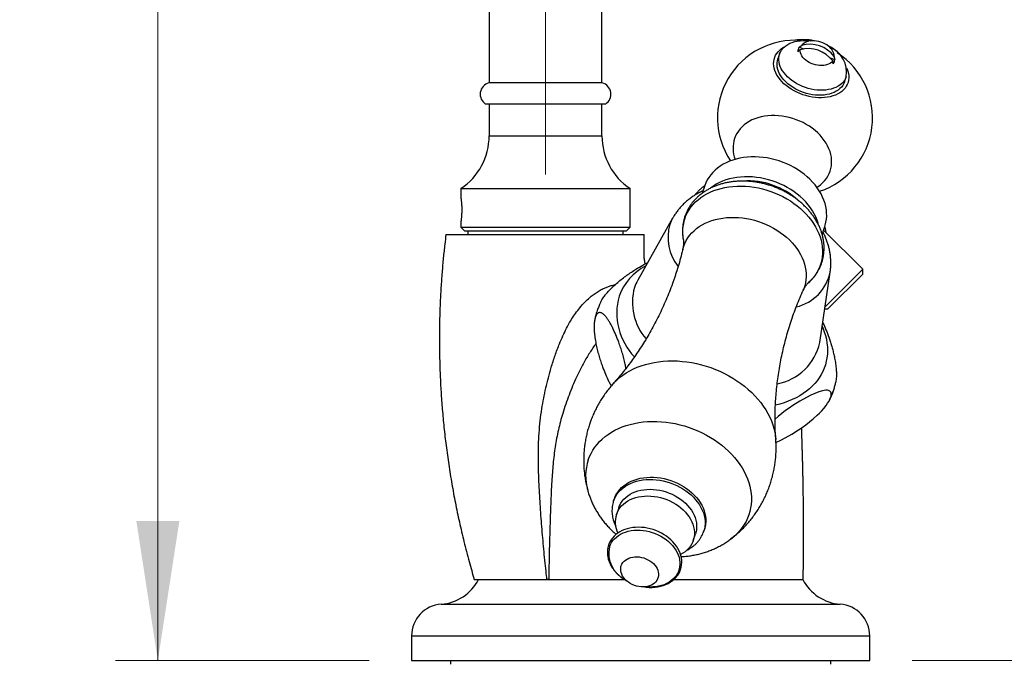
# Model space of a CAD drawing. Units: millimetres. Extents: x 60 to 1240, y 76 to 1722.
# Drawn here: x 688 to 827, y 1140 to 1231 of the extents above; entities that cross this region are included whole.
import ezdxf

# ---------------------------------------------------------------- set-up
doc = ezdxf.new("R2010")
doc.units = ezdxf.units.MM
doc.header["$LTSCALE"] = 6
doc.linetypes.add('CENTERX2', pattern=[20.32, 12.7, -2.54, 2.54, -2.54])
doc.styles.add('SLDTEXTSTYLE2', font='TXT', dxfattribs={"width": 0.605})
doc.dimstyles.new('SLDDIMSTYLE0', dxfattribs={"dimtxt": 15, "dimasz": 19.812, "dimexe": 0, "dimexo": 0.0625, "dimgap": 3.75, "dimtad": 1, "dimrnd": 1e-09, "dimzin": 12, "dimdsep": 46, "dimtxsty": 'SLDTEXTSTYLE2', "dimsah": 1, "dimcen": 0.09, "dimadec": 0, "dimazin": 3, "dimtfac": 1, "dimtofl": 0, "dimtmove": 0, "dimatfit": 3, "dimfxl": 0, "dimfrac": 2, "dimtolj": 1, "dimtzin": 12, "dimarcsym": 0})

# ---------------------------------------------------------------- blocks, each defined once
blk = doc.blocks.new('_D')
at = {"color": 7, "linetype": 'Continuous', "lineweight": 0}
for p, q in [((888.37, 1271.88), (888.37, 1063.81)), ((775.76, 1133.56), (775.76, 1063.81)), ((888.37, 1069.81), (775.76, 1069.81))]:
    blk.add_line(p, q, dxfattribs=at)
at = {"color": 7, "linetype": 'Continuous', "lineweight": 18}
for points in [[(775.76, 1069.81), (795.57, 1066.77), (795.57, 1072.86)], [(888.37, 1069.81), (868.56, 1072.86), (868.56, 1066.77)]]:
    blk.add_solid(points, dxfattribs=at)
at = {"color": 7, "linetype": 'Continuous', "lineweight": 18, "insert": (800.56, 1089.15), "char_height": 15, "attachment_point": 1, "style": 'SLDTEXTSTYLE2'}
blk.add_mtext('112,61', dxfattribs=at)
blk = doc.blocks.new('_D_1')
at = {"color": 7, "linetype": 'Continuous', "lineweight": 0}
for p, q in [((894.37, 1277.88), (946.52, 1277.88)), ((940.52, 1277.88), (940.52, 1140.06)), ((814.26, 1140.06), (946.52, 1140.06))]:
    blk.add_line(p, q, dxfattribs=at)
at = {"color": 7, "linetype": 'Continuous', "lineweight": 18}
for points in [[(940.52, 1277.88), (937.47, 1258.07), (943.57, 1258.07)], [(940.52, 1140.06), (943.57, 1159.87), (937.47, 1159.87)]]:
    blk.add_solid(points, dxfattribs=at)
at = {"color": 7, "linetype": 'Continuous', "lineweight": 18, "insert": (921.18, 1177.46), "char_height": 15, "attachment_point": 1, "rotation": 90, "style": 'SLDTEXTSTYLE2'}
blk.add_mtext('137,82', dxfattribs=at)
blk = doc.blocks.new('_D_3')
at = {"color": 7, "linetype": 'Continuous', "lineweight": 0}
for p, q in [((818.76, 1359.06), (701.26, 1359.06)), ((707.26, 1140.06), (707.26, 1359.06)), ((737.26, 1140.06), (701.26, 1140.06))]:
    blk.add_line(p, q, dxfattribs=at)
at = {"color": 7, "linetype": 'Continuous', "lineweight": 18}
for points in [[(707.26, 1359.06), (704.21, 1339.25), (710.31, 1339.25)], [(707.26, 1140.06), (710.31, 1159.87), (704.21, 1159.87)]]:
    blk.add_solid(points, dxfattribs=at)
at = {"color": 7, "linetype": 'Continuous', "lineweight": 18, "insert": (687.92, 1232.37), "char_height": 15, "attachment_point": 1, "rotation": 90, "style": 'SLDTEXTSTYLE2'}
blk.add_mtext('219', dxfattribs=at)

msp = doc.modelspace()

# ---------------------------------------------------------------- linework, layer by layer
at = {"color": 7, "linetype": 'Continuous', "lineweight": 25}
for p, q in [((754.261, 1288.561), (754.261, 1222.061)), ((770.261, 1222.061), (770.261, 1288.561)), ((798.26, 1227.112), (798.581, 1227.386)), ((798.26, 1227.112), (798.922, 1226.885)), ((795.468, 1226.167), (795.227, 1225.46)), ((802.64, 1225.614), (803.302, 1225.387)), ((804.688, 1222.224), (804.93, 1222.931)), ((770.311, 1222.061), (754.211, 1222.061)), ((770.761, 1219.061), (753.761, 1219.061)), ((754.261, 1219.061), (754.261, 1214.544)), ((770.261, 1214.544), (770.261, 1219.061)), ((750.261, 1207.061), (750.261, 1205.711)), ((750.261, 1207.061), (774.261, 1207.061)), ((774.261, 1201.561), (774.261, 1207.061)), ((784.849, 1207.479), (784.475, 1206.384)), ((780.295, 1202.852), (775.341, 1194.042)), ((750.261, 1202.416), (750.261, 1201.561)), ((750.261, 1201.561), (750.761, 1201.061)), ((750.261, 1201.561), (774.261, 1201.561)), ((773.761, 1201.061), (774.261, 1201.561)), ((801.505, 1200.557), (801.881, 1201.654)), ((750.761, 1201.061), (773.761, 1201.061)), ((751.261, 1201.061), (751.261, 1200.561)), ((773.261, 1200.561), (773.261, 1201.061)), ((807.257, 1195.622), (801.713, 1201.165)), ((801.168, 1185.209), (802.647, 1195.207)), ((801.918, 1190.283), (807.257, 1195.622)), ((807.257, 1194.915), (802.307, 1189.965)), ((807.257, 1194.915), (807.257, 1195.622)), ((801.871, 1189.965), (802.307, 1189.965)), ((803.391, 1179.383), (803.403, 1179.44)), ((802.583, 1177.093), (802.642, 1177.217)), ((795.269, 1174.698), (794.828, 1174.303)), ((772.023, 1163.026), (771.916, 1162.711)), ((772.647, 1161.759), (772.324, 1160.816)), ((783.205, 1157.094), (783.528, 1158.038)), ((784.689, 1158.343), (784.797, 1158.657)), ((753.388, 1151.561), (773.464, 1151.561)), ((762.719, 1151.561), (762.467, 1151.561)), ((780.471, 1151.561), (798.761, 1151.561)), ((743.261, 1143.571), (743.261, 1140.061)), ((808.261, 1140.061), (808.261, 1143.571)), ((743.261, 1140.061), (808.261, 1140.061)), ((748.761, 1140.061), (748.761, 1139.561)), ((802.761, 1139.561), (802.761, 1140.061))]:
    msp.add_line(p, q, dxfattribs=at)
at = {"color": 7, "linetype": 'CENTERX2', "lineweight": 18}
msp.add_line((762.261, 1209.061), (762.261, 1288.561), dxfattribs=at)
at = {"color": 8, "linetype": 'Continuous', "lineweight": 25}
for p, q in [((754.261, 1214.544), (770.261, 1214.544)), ((747.446, 1148.061), (804.076, 1148.061)), ((743.261, 1143.571), (808.261, 1143.571))]:
    msp.add_line(p, q, dxfattribs=at)
at = {"color": 7, "linetype": 'Continuous', "lineweight": 25, "flags": 128}
for points in [[(804.93, 1222.931), (804.819, 1222.663), (804.672, 1222.41), (804.491, 1222.173), (804.277, 1221.954), (804.033, 1221.754), (803.759, 1221.576), (803.458, 1221.421), (803.132, 1221.289), (802.784, 1221.182), (802.417, 1221.101), (802.032, 1221.046), (801.634, 1221.018), (801.224, 1221.017), (800.807, 1221.042), (800.385, 1221.094), (799.962, 1221.173), (799.541, 1221.277), (799.124, 1221.406), (798.716, 1221.559), (798.319, 1221.735), (797.936, 1221.932), (797.571, 1222.149), (797.226, 1222.384), (796.903, 1222.636), (796.605, 1222.902), (796.335, 1223.181), (796.094, 1223.471), (795.884, 1223.768), (795.707, 1224.072), (795.565, 1224.379), (795.457, 1224.687), (795.386, 1224.995), (795.351, 1225.299), (795.354, 1225.597), (795.393, 1225.887), (795.468, 1226.167), (795.58, 1226.435), (795.727, 1226.689), (795.908, 1226.926), (796.121, 1227.145), (796.366, 1227.344), (796.64, 1227.522), (796.941, 1227.678), (797.266, 1227.81), (797.614, 1227.916), (797.982, 1227.998), (798.366, 1228.053), (798.765, 1228.081), (799.174, 1228.082), (799.592, 1228.057), (799.852, 1228.028)], [(798.775, 1220.384), (798.343, 1220.545), (797.923, 1220.73), (797.518, 1220.936), (797.129, 1221.162), (796.76, 1221.407), (796.414, 1221.67), (796.093, 1221.947), (795.798, 1222.238), (795.533, 1222.54), (795.299, 1222.851), (795.097, 1223.169), (794.93, 1223.492), (794.798, 1223.818), (794.702, 1224.143), (794.643, 1224.467), (794.621, 1224.786), (794.636, 1225.098), (794.689, 1225.402), (794.779, 1225.694), (794.906, 1225.974), (795.067, 1226.239), (795.263, 1226.487), (795.492, 1226.716), (795.752, 1226.925), (796.042, 1227.113), (796.156, 1227.176)], [(803.001, 1225.171), (802.86, 1225.009), (802.686, 1224.866), (802.484, 1224.745), (802.255, 1224.648), (802.003, 1224.576), (801.733, 1224.53), (801.448, 1224.511), (801.153, 1224.52), (800.853, 1224.556), (800.551, 1224.618), (800.253, 1224.707), (799.964, 1224.819), (799.687, 1224.955), (799.427, 1225.11), (799.189, 1225.284), (798.975, 1225.473), (798.789, 1225.675), (798.634, 1225.886), (798.513, 1226.103), (798.427, 1226.323), (798.378, 1226.542), (798.366, 1226.757)], [(804.688, 1222.224), (804.577, 1221.956), (804.43, 1221.703), (804.249, 1221.466), (804.035, 1221.247), (803.791, 1221.047), (803.517, 1220.869), (803.216, 1220.714), (802.89, 1220.582), (802.543, 1220.475), (802.175, 1220.394), (801.79, 1220.339), (801.392, 1220.311), (800.982, 1220.309), (800.565, 1220.335), (800.143, 1220.387), (799.72, 1220.466), (799.299, 1220.57), (798.882, 1220.699), (798.474, 1220.852), (798.077, 1221.027), (797.694, 1221.225), (797.329, 1221.442), (796.984, 1221.677), (796.661, 1221.929), (796.363, 1222.195), (796.093, 1222.474), (795.852, 1222.764), (795.642, 1223.061), (795.465, 1223.365), (795.323, 1223.672), (795.215, 1223.98), (795.144, 1224.288), (795.109, 1224.592), (795.112, 1224.89), (795.151, 1225.18), (795.227, 1225.46)], [(805.004, 1224.15), (805.056, 1224.03), (805.17, 1223.704), (805.247, 1223.379), (805.288, 1223.058), (805.291, 1222.742), (805.257, 1222.434), (805.185, 1222.135), (805.077, 1221.849), (804.933, 1221.576), (804.754, 1221.32), (804.541, 1221.081), (804.297, 1220.861), (804.021, 1220.663), (803.718, 1220.487), (803.388, 1220.334), (803.033, 1220.206), (802.658, 1220.103), (802.263, 1220.027), (801.852, 1219.977), (801.428, 1219.955), (800.994, 1219.959), (800.552, 1219.991), (800.106, 1220.05), (799.659, 1220.136), (799.214, 1220.248), (798.775, 1220.384)], [(801.881, 1201.654), (801.947, 1201.862), (802.052, 1202.285), (802.12, 1202.718), (802.152, 1203.159), (802.147, 1203.606), (802.105, 1204.057), (802.026, 1204.51), (801.912, 1204.963), (801.761, 1205.414), (801.575, 1205.862), (801.355, 1206.305), (801.101, 1206.74), (800.814, 1207.166), (800.497, 1207.581), (800.149, 1207.984), (799.773, 1208.372), (799.371, 1208.744), (798.943, 1209.099), (798.491, 1209.435), (798.018, 1209.75), (797.526, 1210.043), (797.016, 1210.314), (796.491, 1210.56), (795.952, 1210.782), (795.403, 1210.977), (794.846, 1211.145), (794.282, 1211.286), (793.714, 1211.399), (793.145, 1211.483), (792.576, 1211.538), (792.011, 1211.563), (791.452, 1211.56), (790.901, 1211.527), (790.36, 1211.465), (789.831, 1211.374), (789.318, 1211.254), (788.821, 1211.106), (788.344, 1210.931), (787.887, 1210.729), (787.454, 1210.502), (787.045, 1210.249), (786.663, 1209.973), (786.309, 1209.674), (785.985, 1209.353), (785.691, 1209.013), (785.43, 1208.653), (785.202, 1208.277), (785.008, 1207.885), (784.849, 1207.479)], [(801.012, 1201.883), (800.944, 1202.134), (800.793, 1202.585), (800.607, 1203.033), (800.387, 1203.475), (800.133, 1203.911), (799.847, 1204.337), (799.529, 1204.752), (799.182, 1205.154), (798.806, 1205.543), (798.403, 1205.915), (797.975, 1206.27), (797.523, 1206.605), (797.051, 1206.921), (796.558, 1207.214), (796.048, 1207.485), (795.523, 1207.731), (794.985, 1207.953), (794.436, 1208.148), (793.878, 1208.316), (793.314, 1208.457), (792.746, 1208.57), (792.177, 1208.654), (791.609, 1208.709), (791.044, 1208.734), (790.484, 1208.731), (789.933, 1208.698), (789.392, 1208.636), (788.864, 1208.544), (788.35, 1208.425), (787.854, 1208.277), (787.376, 1208.102), (786.92, 1207.9), (786.486, 1207.673), (786.078, 1207.42), (785.695, 1207.144), (785.652, 1207.11)], [(794.953, 1171.044), (795.048, 1171.081), (795.65, 1171.36), (796.271, 1171.68), (797.207, 1172.215), (798.171, 1172.825), (798.672, 1173.167), (799.179, 1173.533), (799.696, 1173.93), (800.217, 1174.358), (800.811, 1174.889), (801.11, 1175.179), (801.405, 1175.485), (801.741, 1175.861), (802.063, 1176.263), (802.286, 1176.577), (802.485, 1176.9), (802.619, 1177.159), (802.721, 1177.411), (802.783, 1177.634), (802.807, 1177.835), (802.794, 1178), (802.747, 1178.137), (802.617, 1178.293), (802.427, 1178.386), (802.242, 1178.42), (802.033, 1178.424), (801.559, 1178.352), (801.039, 1178.199), (800.484, 1177.985), (799.898, 1177.718), (799.293, 1177.41), (798.34, 1176.872), (797.358, 1176.255), (796.846, 1175.908), (796.33, 1175.537), (795.801, 1175.133), (795.269, 1174.698), (795.269, 1174.698)], [(772.023, 1163.026), (772.163, 1163.376), (772.338, 1163.713), (772.546, 1164.033), (772.788, 1164.336), (773.061, 1164.619), (773.364, 1164.88), (773.695, 1165.12), (774.052, 1165.335), (774.434, 1165.525), (774.838, 1165.689), (775.262, 1165.826), (775.704, 1165.935), (776.161, 1166.015), (776.63, 1166.067), (777.11, 1166.089), (777.596, 1166.082), (778.087, 1166.046), (778.58, 1165.981), (779.072, 1165.887), (779.56, 1165.764), (780.042, 1165.614), (780.515, 1165.438), (780.976, 1165.235), (781.423, 1165.009), (781.852, 1164.758), (782.263, 1164.486), (782.652, 1164.194), (783.017, 1163.883), (783.356, 1163.554), (783.668, 1163.211), (783.951, 1162.854), (784.202, 1162.487), (784.421, 1162.109), (784.606, 1161.725), (784.757, 1161.336), (784.872, 1160.944), (784.952, 1160.552), (784.994, 1160.161), (785, 1159.774), (784.969, 1159.393), (784.901, 1159.02), (784.797, 1158.657)], [(772.647, 1161.759), (772.778, 1162.084), (772.945, 1162.395), (773.146, 1162.689), (773.38, 1162.965), (773.645, 1163.22), (773.94, 1163.453), (774.262, 1163.662), (774.61, 1163.846), (774.981, 1164.004), (775.373, 1164.135), (775.782, 1164.237), (776.207, 1164.311), (776.645, 1164.355), (777.092, 1164.37), (777.546, 1164.355), (778.003, 1164.31), (778.461, 1164.236), (778.917, 1164.133), (779.367, 1164.001), (779.808, 1163.843), (780.238, 1163.658), (780.654, 1163.448), (781.052, 1163.215), (781.431, 1162.959), (781.788, 1162.683), (782.12, 1162.389), (782.425, 1162.078), (782.701, 1161.753), (782.947, 1161.415), (783.16, 1161.067), (783.339, 1160.711), (783.484, 1160.35), (783.592, 1159.986), (783.664, 1159.621), (783.699, 1159.258), (783.697, 1158.9), (783.657, 1158.548), (783.58, 1158.205), (783.528, 1158.038)], [(772.324, 1160.816), (772.456, 1161.141), (772.622, 1161.452), (772.823, 1161.746), (773.057, 1162.021), (773.323, 1162.277), (773.617, 1162.509), (773.94, 1162.719), (774.288, 1162.903), (774.659, 1163.061), (775.05, 1163.192), (775.46, 1163.294), (775.885, 1163.368), (776.322, 1163.412), (776.77, 1163.427), (777.223, 1163.412), (777.681, 1163.367), (778.139, 1163.292), (778.594, 1163.189), (779.044, 1163.058), (779.486, 1162.9), (779.916, 1162.715), (780.331, 1162.505), (780.73, 1162.272), (781.109, 1162.016), (781.465, 1161.74), (781.797, 1161.446), (782.102, 1161.135), (782.379, 1160.809), (782.624, 1160.472), (782.837, 1160.124), (783.017, 1159.768), (783.161, 1159.407), (783.27, 1159.043), (783.342, 1158.678), (783.377, 1158.315), (783.374, 1157.957), (783.334, 1157.605), (783.258, 1157.262), (783.144, 1156.93), (782.995, 1156.612), (782.811, 1156.309), (782.593, 1156.024), (782.343, 1155.759), (782.063, 1155.515), (781.754, 1155.293), (781.424, 1155.099)], [(776.279, 1150.518), (776.552, 1150.482), (776.971, 1150.454), (777.385, 1150.452), (777.793, 1150.478), (778.192, 1150.53), (778.579, 1150.61), (778.952, 1150.715), (779.309, 1150.846), (779.647, 1151.002), (779.963, 1151.182), (780.256, 1151.385), (780.524, 1151.609), (780.765, 1151.852), (780.978, 1152.114), (781.16, 1152.392), (781.311, 1152.684), (781.431, 1152.989), (781.519, 1153.304), (781.573, 1153.628), (781.595, 1153.958), (781.584, 1154.293), (781.539, 1154.63), (781.462, 1154.968), (781.352, 1155.305), (781.21, 1155.639), (781.037, 1155.966), (780.835, 1156.286), (780.603, 1156.596), (780.344, 1156.894), (780.06, 1157.178), (779.753, 1157.446), (779.423, 1157.698), (779.074, 1157.93), (778.708, 1158.142), (778.327, 1158.333), (777.933, 1158.5), (777.529, 1158.645), (777.117, 1158.764), (776.7, 1158.858), (776.281, 1158.926), (775.862, 1158.967), (775.445, 1158.982), (775.034, 1158.969), (774.63, 1158.93), (774.237, 1158.864), (773.857, 1158.771), (773.492, 1158.652), (773.145, 1158.508), (772.817, 1158.34), (772.513, 1158.148), (772.232, 1157.934), (771.978, 1157.7), (771.752, 1157.447), (771.555, 1157.177), (771.388, 1156.891), (771.253, 1156.592), (771.205, 1156.463), (771.205, 1156.463)], [(773.006, 1153.541), (773.103, 1153.764), (773.235, 1153.972), (773.401, 1154.162), (773.597, 1154.33), (773.822, 1154.475), (774.072, 1154.594), (774.343, 1154.686), (774.632, 1154.749), (774.935, 1154.783), (775.247, 1154.787), (775.564, 1154.761), (775.882, 1154.705), (776.196, 1154.621), (776.502, 1154.508), (776.795, 1154.37), (777.072, 1154.208), (777.328, 1154.023), (777.56, 1153.82), (777.764, 1153.6), (777.939, 1153.367), (778.08, 1153.123), (778.187, 1152.873), (778.258, 1152.62), (778.291, 1152.367), (778.287, 1152.119), (778.245, 1151.877), (778.167, 1151.647), (778.052, 1151.431), (777.903, 1151.232), (777.722, 1151.052), (777.511, 1150.895), (777.273, 1150.763), (777.012, 1150.658), (776.732, 1150.58), (776.435, 1150.531), (776.127, 1150.512), (775.812, 1150.523), (775.494, 1150.564), (775.177, 1150.635), (774.867, 1150.733), (774.567, 1150.859), (774.281, 1151.009), (774.014, 1151.183), (773.77, 1151.377), (773.551, 1151.589), (773.361, 1151.817), (773.203, 1152.055), (773.079, 1152.302), (772.99, 1152.554), (772.938, 1152.808), (772.923, 1153.059), (772.946, 1153.304), (773.006, 1153.541)]]:
    msp.add_lwpolyline(points, dxfattribs=at)
at = {"color": 8, "linetype": 'Continuous', "lineweight": 25, "flags": 128}
for points in [[(800.756, 1207.247), (800.925, 1207.357), (801.264, 1207.609), (801.574, 1207.883), (801.854, 1208.179), (802.101, 1208.494), (802.316, 1208.827), (802.496, 1209.177), (802.641, 1209.54), (802.749, 1209.917), (802.821, 1210.303), (802.855, 1210.698), (802.852, 1211.099), (802.812, 1211.504), (802.735, 1211.911), (802.621, 1212.317), (802.471, 1212.722), (802.286, 1213.121), (802.066, 1213.514), (801.814, 1213.898), (801.529, 1214.272), (801.215, 1214.632), (800.871, 1214.977), (800.501, 1215.306), (800.107, 1215.617), (799.689, 1215.907), (799.251, 1216.176), (798.795, 1216.422), (798.324, 1216.644), (797.839, 1216.84), (797.344, 1217.009), (796.84, 1217.151), (796.332, 1217.265), (795.821, 1217.349), (795.31, 1217.405), (794.802, 1217.431), (794.3, 1217.427), (793.806, 1217.394), (793.323, 1217.331), (792.854, 1217.239), (792.4, 1217.118), (791.965, 1216.969), (791.551, 1216.793), (791.16, 1216.59), (790.794, 1216.363), (790.455, 1216.111), (790.145, 1215.836), (789.865, 1215.541), (789.617, 1215.226), (789.403, 1214.892), (789.223, 1214.543), (789.078, 1214.179), (789.078, 1214.179)], [(782.014, 1202.8), (782.182, 1203.233), (782.385, 1203.651), (782.622, 1204.054), (782.893, 1204.44), (783.197, 1204.808), (783.531, 1205.156), (783.896, 1205.483), (784.29, 1205.787), (784.711, 1206.069), (785.158, 1206.326), (785.629, 1206.558), (786.122, 1206.763), (786.636, 1206.942), (787.169, 1207.092), (787.718, 1207.215), (788.281, 1207.309), (788.857, 1207.374), (789.444, 1207.41), (790.038, 1207.416), (790.639, 1207.393), (791.243, 1207.34), (791.849, 1207.259), (792.453, 1207.148), (793.055, 1207.009), (793.652, 1206.843), (794.241, 1206.649), (794.82, 1206.428), (795.388, 1206.182), (795.941, 1205.911), (796.479, 1205.616), (796.998, 1205.298), (797.498, 1204.959), (797.976, 1204.6), (798.43, 1204.221), (798.859, 1203.825), (799.261, 1203.413), (799.634, 1202.987), (799.978, 1202.548), (800.291, 1202.097), (800.572, 1201.636), (800.819, 1201.168), (801.032, 1200.694), (801.21, 1200.215), (801.353, 1199.734), (801.46, 1199.251), (801.53, 1198.77), (801.563, 1198.291), (801.559, 1197.817), (801.518, 1197.35), (801.441, 1196.89), (801.327, 1196.44), (801.177, 1196.001), (800.991, 1195.576), (800.771, 1195.165), (800.517, 1194.77), (800.23, 1194.393), (799.91, 1194.035), (799.56, 1193.698), (799.552, 1193.69)], [(781.863, 1198.873), (782.022, 1199.281), (782.217, 1199.674), (782.446, 1200.052), (782.709, 1200.413), (783.003, 1200.755), (783.329, 1201.077), (783.685, 1201.378), (784.069, 1201.655), (784.479, 1201.909), (784.915, 1202.138), (785.373, 1202.34), (785.853, 1202.516), (786.352, 1202.665), (786.868, 1202.785), (787.398, 1202.876), (787.942, 1202.939), (788.495, 1202.972), (789.057, 1202.976), (789.625, 1202.95), (790.196, 1202.895), (790.767, 1202.81), (791.338, 1202.697), (791.904, 1202.556), (792.464, 1202.387), (793.016, 1202.19), (793.557, 1201.968), (794.084, 1201.72), (794.597, 1201.449), (795.091, 1201.154), (795.566, 1200.837), (796.02, 1200.5), (796.45, 1200.144), (796.854, 1199.77), (797.232, 1199.38), (797.581, 1198.975), (797.9, 1198.558), (798.188, 1198.13), (798.443, 1197.693), (798.664, 1197.249), (798.851, 1196.799), (799.002, 1196.345), (799.117, 1195.89), (799.196, 1195.435), (799.238, 1194.982), (799.243, 1194.534), (799.211, 1194.091), (799.143, 1193.656), (799.037, 1193.23), (798.896, 1192.816), (798.799, 1192.586)], [(781.732, 1198.423), (781.739, 1198.453), (781.863, 1198.873)], [(801.511, 1187.531), (801.613, 1187.285), (801.812, 1186.746), (801.975, 1186.206), (802.102, 1185.668), (802.192, 1185.132), (802.247, 1184.601), (802.264, 1184.075), (802.245, 1183.556), (802.19, 1183.045), (802.098, 1182.543), (801.97, 1182.051), (801.805, 1181.571), (801.606, 1181.104), (801.371, 1180.651), (801.102, 1180.213), (800.799, 1179.791), (800.463, 1179.386), (800.095, 1178.999), (799.695, 1178.631), (799.265, 1178.284), (798.806, 1177.957), (798.318, 1177.652), (797.804, 1177.369), (797.264, 1177.11), (796.699, 1176.874), (796.111, 1176.662), (795.502, 1176.475), (794.877, 1176.314)], [(771.844, 1179.344), (771.97, 1179.481), (772.359, 1179.866), (772.778, 1180.23), (773.226, 1180.571), (773.701, 1180.888), (774.203, 1181.181), (774.729, 1181.448), (775.278, 1181.689), (775.848, 1181.902), (776.438, 1182.089), (777.046, 1182.247), (777.67, 1182.376), (778.309, 1182.476), (778.96, 1182.547), (779.621, 1182.589), (780.29, 1182.601), (780.966, 1182.583), (781.647, 1182.535), (782.33, 1182.458), (783.013, 1182.351), (783.694, 1182.216), (784.372, 1182.052), (785.044, 1181.86), (785.708, 1181.64), (786.363, 1181.393), (787.006, 1181.121), (787.635, 1180.823), (788.249, 1180.5), (788.845, 1180.155), (789.422, 1179.786), (789.979, 1179.397), (790.513, 1178.987), (791.023, 1178.559), (791.507, 1178.112), (791.964, 1177.65), (792.393, 1177.172), (792.792, 1176.681), (793.161, 1176.178), (793.497, 1175.664), (793.8, 1175.141), (794.07, 1174.611), (794.305, 1174.075), (794.504, 1173.535), (794.668, 1172.992), (794.794, 1172.448), (794.885, 1171.904), (794.932, 1171.447)], [(768.319, 1168.54), (768.5, 1169.012), (768.716, 1169.469), (768.967, 1169.911), (769.252, 1170.337), (769.57, 1170.745), (769.919, 1171.134), (770.3, 1171.502), (770.71, 1171.848), (771.148, 1172.172), (771.614, 1172.473), (772.105, 1172.748), (772.619, 1172.998), (773.156, 1173.222), (773.714, 1173.419), (774.291, 1173.588), (774.884, 1173.729), (775.493, 1173.842), (776.115, 1173.926), (776.748, 1173.98), (777.391, 1174.005), (778.041, 1174.001), (778.696, 1173.967), (779.355, 1173.903), (780.014, 1173.811), (780.673, 1173.69), (781.328, 1173.54), (781.979, 1173.363), (782.622, 1173.158), (783.256, 1172.926), (783.879, 1172.668), (784.489, 1172.385), (785.084, 1172.077), (785.662, 1171.746), (786.221, 1171.393), (786.76, 1171.018), (787.277, 1170.624), (787.769, 1170.211), (788.237, 1169.78), (788.677, 1169.333), (789.09, 1168.871), (789.473, 1168.396), (789.825, 1167.909), (790.145, 1167.412), (790.433, 1166.906), (790.686, 1166.393), (790.905, 1165.874), (791.089, 1165.352), (791.238, 1164.827), (791.35, 1164.302), (791.425, 1163.778), (791.463, 1163.257), (791.465, 1162.74), (791.429, 1162.229), (791.357, 1161.725), (791.248, 1161.231), (791.102, 1160.748), (790.921, 1160.277), (790.705, 1159.819), (790.454, 1159.377), (790.169, 1158.951), (789.851, 1158.543), (789.501, 1158.155), (789.121, 1157.786), (788.711, 1157.44), (788.523, 1157.296)], [(771.916, 1162.711), (772.055, 1163.062), (772.23, 1163.398), (772.439, 1163.719), (772.681, 1164.021), (772.953, 1164.304), (773.256, 1164.566), (773.587, 1164.805), (773.945, 1165.021), (774.327, 1165.211), (774.731, 1165.375), (775.155, 1165.512), (775.597, 1165.621), (776.053, 1165.701), (776.523, 1165.753), (777.002, 1165.775), (777.489, 1165.768), (777.98, 1165.732), (778.473, 1165.666), (778.965, 1165.572), (779.453, 1165.45), (779.935, 1165.3), (780.408, 1165.123), (780.868, 1164.921), (781.315, 1164.694), (781.745, 1164.444), (782.155, 1164.172), (782.544, 1163.88), (782.909, 1163.568), (783.249, 1163.24), (783.561, 1162.897), (783.843, 1162.54), (784.095, 1162.172), (784.314, 1161.795), (784.499, 1161.411), (784.65, 1161.022), (784.765, 1160.63), (784.844, 1160.237), (784.887, 1159.847), (784.892, 1159.459), (784.861, 1159.078), (784.793, 1158.705), (784.689, 1158.343), (784.689, 1158.341)], [(771.339, 1156.218), (771.465, 1156.527), (771.627, 1156.822), (771.823, 1157.1), (772.051, 1157.359), (772.311, 1157.597), (772.6, 1157.812), (772.916, 1158.003), (773.257, 1158.169), (773.62, 1158.307), (774.002, 1158.418), (774.401, 1158.5), (774.814, 1158.552), (775.238, 1158.575), (775.669, 1158.568), (776.104, 1158.531), (776.54, 1158.464), (776.975, 1158.369), (777.404, 1158.245), (777.824, 1158.094), (778.233, 1157.916), (778.627, 1157.713), (779.004, 1157.487), (779.36, 1157.239), (779.693, 1156.971), (780.001, 1156.684), (780.281, 1156.382), (780.531, 1156.067), (780.75, 1155.74), (780.935, 1155.404), (781.086, 1155.061), (781.201, 1154.715), (781.279, 1154.368), (781.32, 1154.021), (781.323, 1153.679), (781.289, 1153.343), (781.218, 1153.015), (781.11, 1152.699), (780.966, 1152.397), (780.787, 1152.11), (780.574, 1151.842), (780.33, 1151.593), (780.055, 1151.366), (779.752, 1151.163), (779.424, 1150.984), (779.071, 1150.832), (778.698, 1150.707), (778.307, 1150.611), (777.901, 1150.544), (777.482, 1150.506), (777.055, 1150.498), (776.621, 1150.52), (776.468, 1150.535)]]:
    msp.add_lwpolyline(points, dxfattribs=at)
at = {"color": 7, "linetype": 'Continuous', "lineweight": 25}
for centre, radius, start, end in [((797.654, 1217.106), 11, 85.30517, 213.74932), ((798.835, 1221.078), 7.12, 78.06341, 99.21188), ((800.045, 1226.092), 1.953, 88.44256, 138.54616), ((800.198, 1224.546), 3.5, 50.58749, 91.64906), ((799.255, 1226.42), 1.212, 145.20951, 177.02705), ((799.545, 1222.636), 4.286, 36.26298, 105.97358), ((799.76, 1223.265), 4.286, 36.26298, 105.97358), ((799.066, 1220.853), 7.263, 43.23434, 63.96348), ((801.352, 1225.721), 1.866, 2.42439, 55.06), ((801.172, 1223.556), 3.81, 350.56171, 67.92404), ((797.654, 1217.106), 11, 288.48723, 56.93139), ((802.092, 1225.45), 1.212, 325.20951, 357.02705), ((754.653, 1220.461), 1.66, 105.44413, 237.49434), ((769.869, 1220.461), 1.66, 302.50566, 74.55587), ((745.261, 1214.544), 9, 303.74899, 0), ((779.261, 1214.544), 9, 180, 236.25101), ((790.948, 1197.505), 10.645, 47.9775, 93.50468), ((775.781, 1159.717), 3.628, 162.35907, 205.60681), ((746.99, 1154.539), 6.494, 274.02721, 332.70369), ((804.532, 1154.539), 6.494, 207.29631, 265.97279), ((747.762, 1143.571), 4.501, 94.02721, 180), ((803.76, 1143.571), 4.501, 0, 85.97279)]:
    msp.add_arc(centre, radius, start, end, dxfattribs=at)
at = {"color": 8, "linetype": 'Continuous', "lineweight": 25}
for centre, radius, start, end in [((793.285, 1212.815), 4.423, 162.03845, 201.26035), ((784.922, 1200.248), 5.309, 150.62311, 161.08804), ((787.682, 1200.897), 5.979, 161.44129, 190.94048), ((786.353, 1200.128), 6.711, 164.07742, 217.90693), ((780.145, 1189.015), 7.96, 117.31887, 159.53579), ((796.353, 1196.512), 6.428, 283.44712, 348.29327), ((782.506, 1190.892), 7.914, 164.39206, 220.86138), ((780.684, 1191.035), 6.131, 150.62927, 161.09123), ((781.548, 1189.44), 9.169, 165.09222, 223.21171), ((793.765, 1186.793), 7.57, 280.42376, 347.91572), ((775.203, 1166.266), 7.25, 161.71561, 196.23758), ((775.43, 1155.294), 4.194, 167.28197, 244.6372)]:
    msp.add_arc(centre, radius, start, end, dxfattribs=at)
at = {"color": 7, "linetype": 'Continuous', "lineweight": 25}
for points, knots in [([(798.366, 1226.757), (798.287, 1226.683), (798.186, 1226.588), (798.071, 1226.503), (798.045, 1226.483)], [0, 0, 0, 0, 0.7716629, 1, 1, 1, 1]), ([(798.722, 1227.549), (798.717, 1227.545), (798.696, 1227.522), (798.669, 1227.503), (798.665, 1227.499), (798.663, 1227.498)], [0, 0, 0, 0, 0.1151645, 0.5749923, 1, 1, 1, 1]), ([(803.087, 1224.759), (803.057, 1224.875), (803.022, 1225.013), (803.004, 1225.15), (803.001, 1225.171)], [0, 0, 0, 0, 0.8426178, 1, 1, 1, 1]), ([(803.22, 1225.938), (803.22, 1225.938), (803.222, 1225.933), (803.215, 1225.954), (803.207, 1225.981), (803.205, 1226.011), (803.204, 1226.015)], [0, 0, 0, 0, 0.01749017, 0.46054477, 0.93339037, 1, 1, 1, 1]), ([(803.216, 1225.8), (803.219, 1225.779), (803.237, 1225.641), (803.272, 1225.503), (803.302, 1225.387)], [0, 0, 0, 0, 0.1573822, 1, 1, 1, 1]), ([(799.552, 1193.695), (799.628, 1193.763), (799.828, 1193.941), (800.12, 1194.25), (800.429, 1194.62), (800.707, 1195.008), (800.955, 1195.41), (801.171, 1195.827), (801.356, 1196.257), (801.509, 1196.698), (801.629, 1197.148), (801.716, 1197.607), (801.77, 1198.072), (801.791, 1198.543), (801.778, 1199.018), (801.733, 1199.496), (801.654, 1199.975), (801.542, 1200.454), (801.397, 1200.931), (801.22, 1201.404), (801.011, 1201.873), (800.77, 1202.335), (800.498, 1202.789), (800.197, 1203.233), (799.867, 1203.665), (799.51, 1204.084), (799.127, 1204.489), (798.718, 1204.878), (798.287, 1205.25), (797.833, 1205.604), (797.36, 1205.938), (796.867, 1206.251), (796.358, 1206.544), (795.834, 1206.813), (795.296, 1207.06), (794.746, 1207.282), (794.187, 1207.48), (793.619, 1207.652), (793.045, 1207.798), (792.466, 1207.918), (791.884, 1208.011), (791.302, 1208.077), (790.721, 1208.115), (790.142, 1208.125), (789.568, 1208.108), (789.001, 1208.062), (788.443, 1207.988), (787.895, 1207.886), (787.36, 1207.757), (786.839, 1207.6), (786.334, 1207.416), (785.848, 1207.205), (785.381, 1206.969), (784.937, 1206.708), (784.516, 1206.423), (784.12, 1206.115), (783.751, 1205.787), (783.409, 1205.437), (783.096, 1205.07), (782.813, 1204.685), (782.561, 1204.284), (782.339, 1203.869), (782.169, 1203.484), (782.044, 1203.149), (781.936, 1202.809), (781.837, 1202.417), (781.754, 1201.957), (781.705, 1201.491), (781.689, 1201.019), (781.707, 1200.543), (781.749, 1200.116), (781.799, 1199.848), (781.82, 1199.739)], [0, 0, 0, 0, 0.0090667, 0.0235447, 0.0379473, 0.0522779, 0.0665434, 0.0807537, 0.0949212, 0.1090603, 0.1231868, 0.1373116, 0.1514506, 0.1656187, 0.1798293, 0.1940937, 0.2084202, 0.2228143, 0.2372781, 0.251811, 0.2664095, 0.2810681, 0.2957799, 0.3105368, 0.325331, 0.3401545, 0.3550002, 0.3698619, 0.3847346, 0.3996141, 0.4144971, 0.4293815, 0.444266, 0.4591505, 0.474035, 0.4889201, 0.5038066, 0.5186956, 0.5335877, 0.548484, 0.5633854, 0.5782926, 0.593206, 0.6081253, 0.62305, 0.6379784, 0.6529072, 0.6678326, 0.6827495, 0.6976518, 0.712532, 0.7273816, 0.7421915, 0.7569521, 0.7716547, 0.7862914, 0.8008561, 0.8153455, 0.8297593, 0.8441003, 0.858375, 0.8725928, 0.8867658, 0.8966547, 0.9051507, 0.9192748, 0.9334008, 0.9475432, 0.9617168, 0.9759349, 0.9902081, 1, 1, 1, 1]), ([(784.854, 1207.491), (784.724, 1207.393), (784.463, 1207.195), (784.102, 1206.87), (783.766, 1206.522), (783.535, 1206.259), (783.425, 1206.107), (783.408, 1206.083)], [0, 0, 0, 0, 0.236536, 0.477334, 0.7170477, 0.9556651, 1, 1, 1, 1]), ([(750.261, 1205.711), (750.262, 1205.707), (750.263, 1205.698), (750.272, 1205.627), (750.287, 1205.514), (750.304, 1205.361), (750.324, 1205.17), (750.343, 1204.949), (750.359, 1204.699), (750.37, 1204.434), (750.376, 1204.157), (750.375, 1203.88), (750.367, 1203.606), (750.355, 1203.349), (750.338, 1203.108), (750.319, 1202.896), (750.299, 1202.714), (750.282, 1202.571), (750.269, 1202.471), (750.262, 1202.417), (750.262, 1202.416), (750.262, 1202.416)], [0, 0, 0, 0, 0.0525849, 0.1067035, 0.1592859, 0.2133766, 0.266265, 0.3206742, 0.3737644, 0.4284128, 0.481164, 0.5354665, 0.5878661, 0.6417763, 0.6943601, 0.7484439, 0.8014588, 0.8560089, 0.9090332, 0.9636194, 1, 1, 1, 1]), ([(784.588, 1206.717), (784.518, 1206.686), (784.263, 1206.574), (783.842, 1206.349), (783.33, 1206.044), (782.845, 1205.712), (782.386, 1205.355), (781.955, 1204.974), (781.553, 1204.572), (781.18, 1204.15), (780.838, 1203.708), (780.542, 1203.276), (780.374, 1202.984), (780.298, 1202.852)], [0, 0, 0, 0, 0.0392799, 0.1416131, 0.242845, 0.3429482, 0.441932, 0.5398349, 0.6367177, 0.7326564, 0.8277373, 0.9220528, 1, 1, 1, 1]), ([(802.075, 1200.803), (802.056, 1200.918), (802.01, 1201.192), (801.943, 1201.48), (801.888, 1201.651), (801.883, 1201.664)], [0, 0, 0, 0, 0.39902, 0.9515721, 1, 1, 1, 1]), ([(748.134, 1200.561), (748.076, 1200.09), (747.938, 1198.977), (747.752, 1197.178), (747.57, 1195.126), (747.418, 1192.955), (747.3, 1190.679), (747.224, 1188.301), (747.194, 1185.822), (747.218, 1183.23), (747.298, 1180.671), (747.429, 1178.156), (747.608, 1175.697), (747.846, 1173.161), (748.148, 1170.548), (748.519, 1167.862), (748.957, 1165.157), (749.46, 1162.438), (750.03, 1159.71), (750.683, 1156.924), (751.385, 1154.197), (751.906, 1152.409), (752.153, 1151.562)], [0, 0, 0, 0, 0.0287424, 0.0679747, 0.1095702, 0.153527, 0.1998437, 0.2476302, 0.2976934, 0.3500353, 0.4046592, 0.4528001, 0.502591, 0.5540368, 0.6071432, 0.6619174, 0.7183675, 0.7731357, 0.8294117, 0.8872064, 0.9465318, 1, 1, 1, 1]), ([(748.132, 1200.561), (748.141, 1200.561), (748.16, 1200.561), (748.314, 1200.561), (748.562, 1200.561), (748.911, 1200.561), (749.353, 1200.561), (749.885, 1200.561), (750.514, 1200.561), (751.225, 1200.561), (752.01, 1200.561), (752.864, 1200.561), (753.797, 1200.561), (754.787, 1200.561), (755.821, 1200.561), (756.894, 1200.561), (758.018, 1200.561), (759.169, 1200.561), (760.33, 1200.561), (761.499, 1200.561), (762.687, 1200.561), (763.868, 1200.561), (765.028, 1200.561), (766.164, 1200.561), (767.286, 1200.561), (768.37, 1200.561), (769.403, 1200.561), (770.385, 1200.561), (771.32, 1200.561), (772.19, 1200.561), (772.983, 1200.561), (773.702, 1200.561), (774.347, 1200.561), (774.904, 1200.561), (775.369, 1200.561), (775.739, 1200.561), (776.019, 1200.561), (776.191, 1200.561), (776.267, 1200.561), (776.254, 1200.561), (776.251, 1200.561)], [0, 0, 0, 0, 0.0266027, 0.0533895, 0.0807529, 0.1083149, 0.1349179, 0.1617091, 0.1890883, 0.2166689, 0.2431624, 0.2698439, 0.2971171, 0.3245931, 0.3508819, 0.3773545, 0.4044124, 0.4316723, 0.4578103, 0.4841283, 0.5110212, 0.538115, 0.5642081, 0.5904795, 0.6173168, 0.6443522, 0.6705183, 0.6968636, 0.7237722, 0.750876, 0.7772031, 0.8037126, 0.8307909, 0.8580639, 0.8845509, 0.9112237, 0.9384733, 0.965919, 0.9925057, 1, 1, 1, 1]), ([(776.41, 1196.376), (776.392, 1196.444), (776.32, 1196.714), (776.257, 1197.242), (776.262, 1197.989), (776.261, 1198.854), (776.261, 1199.724), (776.261, 1200.306), (776.261, 1200.561)], [0, 0, 0, 0, 0.0502738, 0.1997824, 0.3781204, 0.5842403, 0.8178051, 1, 1, 1, 1]), ([(802.644, 1195.208), (802.65, 1195.241), (802.686, 1195.45), (802.721, 1195.841), (802.746, 1196.38), (802.735, 1196.92), (802.693, 1197.461), (802.618, 1198), (802.51, 1198.538), (802.37, 1199.072), (802.197, 1199.602), (801.992, 1200.125), (801.799, 1200.557), (801.665, 1200.808), (801.62, 1200.892)], [0, 0, 0, 0, 0.016889, 0.1085608, 0.2003374, 0.2923295, 0.3846497, 0.4774114, 0.5707274, 0.6647077, 0.7594563, 0.8550669, 0.9516175, 1, 1, 1, 1]), ([(781.812, 1199.759), (781.813, 1199.759), (781.816, 1199.741), (781.826, 1199.674), (781.839, 1199.556), (781.847, 1199.396), (781.845, 1199.198), (781.828, 1198.959), (781.793, 1198.697), (781.751, 1198.511), (781.73, 1198.423)], [0, 0, 0, 0, 0.00389068, 0.12494701, 0.25234502, 0.38711223, 0.53050326, 0.68405645, 0.84961085, 1, 1, 1, 1]), ([(781.728, 1198.424), (781.677, 1198.209), (781.53, 1197.595), (781.251, 1196.583), (780.911, 1195.442), (780.664, 1194.705), (780.549, 1194.362)], [0, 0, 0, 0, 0.1569583, 0.4502581, 0.7440838, 1, 1, 1, 1]), ([(770.099, 1190.972), (770.129, 1191.033), (770.201, 1191.179), (770.352, 1191.423), (770.573, 1191.747), (770.867, 1192.123), (771.206, 1192.508), (771.538, 1192.853), (771.961, 1193.265), (772.501, 1193.745), (773.151, 1194.27), (773.799, 1194.753), (774.446, 1195.201), (775.201, 1195.688), (775.978, 1196.156), (776.523, 1196.439), (776.757, 1196.56)], [0, 0, 0, 0, 0.0231672, 0.055958, 0.0894284, 0.1425056, 0.1970526, 0.2414603, 0.2862224, 0.3775606, 0.4687947, 0.5607362, 0.6541918, 0.7479672, 0.8916545, 1, 1, 1, 1]), ([(780.549, 1194.362), (780.491, 1194.194), (780.297, 1193.633), (779.946, 1192.687), (779.483, 1191.535), (778.991, 1190.401), (778.473, 1189.289), (777.93, 1188.202), (777.364, 1187.142), (776.778, 1186.111), (776.174, 1185.113), (775.556, 1184.149), (774.925, 1183.221), (774.285, 1182.33), (773.638, 1181.479), (772.988, 1180.668), (772.39, 1179.956), (772.007, 1179.529), (771.843, 1179.346)], [0, 0, 0, 0, 0.0292929, 0.0976196, 0.1658455, 0.2339017, 0.3017262, 0.3692565, 0.4364304, 0.5031852, 0.5694583, 0.6351872, 0.7003097, 0.7647648, 0.8284925, 0.8914352, 0.9535377, 1, 1, 1, 1]), ([(798.8, 1192.585), (798.806, 1192.6), (798.853, 1192.715), (798.956, 1192.904), (799.093, 1193.136), (799.223, 1193.321), (799.337, 1193.466), (799.436, 1193.578), (799.51, 1193.653), (799.54, 1193.679), (799.551, 1193.689)], [0, 0, 0, 0, 0.0257019, 0.2028614, 0.3652925, 0.5150238, 0.6541286, 0.7843373, 0.919449, 1, 1, 1, 1]), ([(794.935, 1171.449), (794.923, 1171.6), (794.886, 1172.074), (794.848, 1172.9), (794.823, 1173.927), (794.825, 1174.987), (794.855, 1176.074), (794.916, 1177.187), (795.008, 1178.322), (795.132, 1179.476), (795.29, 1180.646), (795.482, 1181.828), (795.709, 1183.019), (795.97, 1184.215), (796.265, 1185.413), (796.595, 1186.609), (796.959, 1187.8), (797.355, 1188.982), (797.783, 1190.153), (798.244, 1191.306), (798.584, 1192.117), (798.779, 1192.538), (798.801, 1192.585)], [0, 0, 0, 0, 0.0233242, 0.0733962, 0.1241858, 0.175649, 0.2277381, 0.280403, 0.3335914, 0.3872497, 0.4413233, 0.4957574, 0.5504971, 0.6054878, 0.6606756, 0.7160073, 0.7714304, 0.826893, 0.8823439, 0.937719, 0.9929639, 1, 1, 1, 1]), ([(770.1, 1190.972), (770.041, 1190.851), (769.895, 1190.552), (769.73, 1190.146), (769.629, 1189.86), (769.594, 1189.76)], [0, 0, 0, 0, 0.3071241, 0.7596127, 1, 1, 1, 1]), ([(773.675, 1181.535), (773.641, 1181.732), (773.555, 1182.223), (773.375, 1182.96), (773.154, 1183.759), (772.91, 1184.526), (772.607, 1185.383), (772.24, 1186.309), (771.874, 1187.118), (771.566, 1187.722), (771.323, 1188.153), (771.072, 1188.55), (770.8, 1188.913), (770.559, 1189.169), (770.351, 1189.329), (770.182, 1189.422), (770, 1189.472), (769.823, 1189.454), (769.665, 1189.37), (769.537, 1189.239), (769.427, 1189.058), (769.338, 1188.843), (769.264, 1188.584), (769.21, 1188.294), (769.174, 1187.979), (769.152, 1187.585), (769.154, 1187.107), (769.187, 1186.594), (769.238, 1186.117), (769.321, 1185.53), (769.454, 1184.818), (769.648, 1184.003), (769.866, 1183.221), (770.105, 1182.469), (770.404, 1181.619), (770.769, 1180.692), (771.137, 1179.88), (771.41, 1179.336), (771.536, 1179.115), (771.58, 1179.037)], [0, 0, 0, 0, 0.02371014, 0.05917272, 0.09492421, 0.13129036, 0.16778538, 0.22207775, 0.27666994, 0.30461415, 0.33255481, 0.36088193, 0.38919828, 0.42066756, 0.43663849, 0.45270802, 0.4716946, 0.49104343, 0.50574024, 0.52080759, 0.53321191, 0.54596673, 0.55837705, 0.57115206, 0.58360239, 0.59631027, 0.61649627, 0.63724109, 0.65414647, 0.67118675, 0.70595746, 0.74072687, 0.77576583, 0.81138159, 0.84711927, 0.90165654, 0.95649742, 0.98457022, 1, 1, 1, 1]), ([(769.594, 1189.76), (769.551, 1189.629), (769.447, 1189.31), (769.342, 1188.93), (769.291, 1188.68), (769.28, 1188.623)], [0, 0, 0, 0, 0.35192699, 0.85346306, 1, 1, 1, 1]), ([(801.591, 1188.07), (801.638, 1187.97), (801.834, 1187.559), (802.157, 1186.768), (802.49, 1185.862), (802.741, 1185.088), (802.922, 1184.477), (803.09, 1183.838), (803.249, 1183.144), (803.364, 1182.52), (803.441, 1181.979), (803.491, 1181.534), (803.525, 1181.053), (803.534, 1180.579), (803.515, 1180.15), (803.482, 1179.822), (803.446, 1179.64), (803.432, 1179.571)], [0, 0, 0, 0, 0.04596401, 0.18901914, 0.33286425, 0.4064945, 0.48011543, 0.55475462, 0.62936546, 0.71228394, 0.75436579, 0.79670743, 0.84673523, 0.89771752, 0.93644216, 0.97614318, 1, 1, 1, 1]), ([(771.845, 1179.345), (771.686, 1179.163), (771.361, 1178.794), (770.905, 1178.208), (770.469, 1177.596), (770.063, 1176.964), (769.686, 1176.315), (769.34, 1175.649), (769.025, 1174.969), (768.762, 1174.329), (768.614, 1173.911), (768.55, 1173.729)], [0, 0, 0, 0, 0.1106738, 0.2253153, 0.3399401, 0.4545109, 0.5689928, 0.6833523, 0.7975577, 0.9115783, 1, 1, 1, 1]), ([(802.628, 1177.181), (802.639, 1177.204), (802.741, 1177.403), (802.903, 1177.793), (803.112, 1178.349), (803.281, 1178.917), (803.388, 1179.325), (803.428, 1179.545), (803.432, 1179.571)], [0, 0, 0, 0, 0.0303821, 0.2657926, 0.5004944, 0.7347812, 0.9688933, 1, 1, 1, 1]), ([(802.939, 1177.902), (802.954, 1177.937), (803.009, 1178.069), (803.06, 1178.214), (803.095, 1178.323), (803.098, 1178.333)], [0, 0, 0, 0, 0.247546, 0.9348868, 1, 1, 1, 1]), ([(768.55, 1173.729), (768.477, 1173.505), (768.326, 1173.046), (768.137, 1172.34), (767.976, 1171.616), (767.849, 1170.888), (767.755, 1170.157), (767.695, 1169.426), (767.668, 1168.695), (767.674, 1167.967), (767.712, 1167.243), (767.783, 1166.526), (767.886, 1165.817), (768.022, 1165.117), (768.142, 1164.591), (768.226, 1164.302), (768.245, 1164.24)], [0, 0, 0, 0, 0.0731677, 0.1502153, 0.2270561, 0.3036713, 0.3800412, 0.4561457, 0.5319644, 0.6074761, 0.682659, 0.7574904, 0.8319469, 0.906004, 0.979636, 1, 1, 1, 1]), ([(798.81, 1151.561), (798.817, 1151.883), (798.832, 1152.598), (798.849, 1153.659), (798.863, 1154.707), (798.871, 1155.636), (798.875, 1156.454), (798.877, 1157.169), (798.876, 1157.786), (798.875, 1158.309), (798.874, 1158.738), (798.873, 1159.078), (798.872, 1159.337), (798.871, 1159.524), (798.87, 1159.665), (798.87, 1159.824), (798.868, 1160.059), (798.866, 1160.401), (798.863, 1160.9), (798.858, 1161.517), (798.851, 1162.203), (798.843, 1162.854), (798.834, 1163.553), (798.823, 1164.283), (798.811, 1165.018), (798.801, 1165.572), (798.793, 1165.978), (798.786, 1166.295), (798.779, 1166.644), (798.769, 1167.121), (798.755, 1167.712), (798.738, 1168.385), (798.72, 1169.043), (798.702, 1169.666), (798.685, 1170.243), (798.67, 1170.758), (798.655, 1171.235), (798.641, 1171.702), (798.626, 1172.177), (798.611, 1172.652), (798.602, 1172.958), (798.597, 1173.116)], [0, 0, 0, 0, 0.038957, 0.0864352, 0.1289446, 0.1668076, 0.2003035, 0.2296724, 0.2551164, 0.2768036, 0.2948824, 0.3087055, 0.3195226, 0.3273959, 0.3323706, 0.3372831, 0.3475668, 0.3621345, 0.380864, 0.4114543, 0.4416774, 0.4700609, 0.4966985, 0.5340419, 0.5673356, 0.5956105, 0.6099977, 0.6236719, 0.6400837, 0.6594818, 0.6921015, 0.726304, 0.7598511, 0.7927992, 0.8243499, 0.853472, 0.8787587, 0.9071305, 0.9368801, 0.9673524, 1, 1, 1, 1]), ([(788.521, 1157.299), (788.613, 1157.367), (788.905, 1157.581), (789.376, 1157.974), (789.932, 1158.474), (790.463, 1159.003), (790.97, 1159.556), (791.45, 1160.133), (791.904, 1160.732), (792.329, 1161.351), (792.724, 1161.99), (793.09, 1162.645), (793.425, 1163.316), (793.728, 1164.001), (793.999, 1164.697), (794.238, 1165.404), (794.444, 1166.12), (794.617, 1166.842), (794.756, 1167.569), (794.862, 1168.299), (794.934, 1169.03), (794.974, 1169.762), (794.978, 1170.49), (794.963, 1171.053), (794.935, 1171.371), (794.928, 1171.449)], [0, 0, 0, 0, 0.0212262, 0.0673929, 0.1136395, 0.1599442, 0.2062872, 0.2526505, 0.2990171, 0.3453715, 0.3916987, 0.4379851, 0.4842172, 0.5303825, 0.5764686, 0.6224637, 0.6683556, 0.714129, 0.7597723, 0.8052739, 0.850622, 0.8958043, 0.9408086, 0.985622, 1, 1, 1, 1]), ([(768.246, 1164.239), (768.272, 1164.141), (768.353, 1163.839), (768.522, 1163.343), (768.751, 1162.753), (769.012, 1162.175), (769.301, 1161.61), (769.62, 1161.059), (769.967, 1160.523), (770.341, 1160.004), (770.743, 1159.504), (771.17, 1159.021), (771.623, 1158.561), (771.995, 1158.21), (772.222, 1158.023), (772.283, 1157.973)], [0, 0, 0, 0, 0.0404302, 0.1239878, 0.2076292, 0.2913841, 0.3752829, 0.4593557, 0.5436322, 0.6281409, 0.7129082, 0.7979576, 0.8833092, 0.9689788, 1, 1, 1, 1]), ([(771.916, 1162.711), (771.892, 1162.639), (771.83, 1162.447), (771.756, 1162.127), (771.702, 1161.751), (771.682, 1161.369), (771.694, 1160.984), (771.74, 1160.596), (771.819, 1160.207), (771.931, 1159.821), (772.063, 1159.461), (772.172, 1159.235), (772.221, 1159.134)], [0, 0, 0, 0, 0.0633182, 0.1684183, 0.2735394, 0.3788466, 0.484502, 0.5906388, 0.6973529, 0.8046972, 0.912682, 1, 1, 1, 1]), ([(782.274, 1155.709), (782.387, 1155.767), (782.625, 1155.889), (782.963, 1156.105), (783.291, 1156.351), (783.591, 1156.618), (783.864, 1156.906), (784.107, 1157.212), (784.32, 1157.534), (784.5, 1157.871), (784.622, 1158.141), (784.672, 1158.302), (784.685, 1158.342)], [0, 0, 0, 0, 0.0993369, 0.2097685, 0.3196215, 0.4288155, 0.5373034, 0.6450809, 0.752191, 0.8587235, 0.9648091, 1, 1, 1, 1]), ([(781.496, 1154.821), (781.661, 1154.829), (782.052, 1154.847), (782.665, 1154.917), (783.335, 1155.024), (783.997, 1155.167), (784.649, 1155.344), (785.289, 1155.555), (785.916, 1155.799), (786.527, 1156.076), (787.121, 1156.383), (787.694, 1156.723), (788.161, 1157.027), (788.427, 1157.229), (788.518, 1157.297)], [0, 0, 0, 0, 0.0654623, 0.1551737, 0.2448184, 0.33435, 0.4237263, 0.5129101, 0.6018704, 0.690582, 0.7790257, 0.8671875, 0.9550585, 1, 1, 1, 1]), ([(771.205, 1156.463), (771.187, 1156.406), (771.135, 1156.245), (771.075, 1155.972), (771.036, 1155.645), (771.03, 1155.312), (771.058, 1154.975), (771.119, 1154.636), (771.212, 1154.298), (771.338, 1153.962), (771.495, 1153.631), (771.682, 1153.307), (771.9, 1152.992), (772.145, 1152.687), (772.416, 1152.395), (772.712, 1152.118), (773.031, 1151.857), (773.371, 1151.616), (773.635, 1151.447), (773.788, 1151.365), (773.817, 1151.349)], [0, 0, 0, 0, 0.0325119, 0.0913086, 0.1501257, 0.2090156, 0.2680311, 0.3272082, 0.3865637, 0.4460961, 0.50579, 0.565621, 0.625561, 0.6855819, 0.745659, 0.8057722, 0.8659062, 0.9260497, 0.9861955, 1, 1, 1, 1]), ([(752.149, 1151.561), (752.149, 1151.561), (752.131, 1151.561), (752.192, 1151.561), (752.335, 1151.561), (752.591, 1151.561), (752.941, 1151.561), (753.388, 1151.561), (753.931, 1151.561), (754.567, 1151.561), (755.292, 1151.561), (756.1, 1151.561), (756.986, 1151.561), (757.947, 1151.561), (758.98, 1151.561), (760.081, 1151.561), (761.239, 1151.561), (762.058, 1151.561), (762.467, 1151.561)], [0, 0, 0, 0, 0.0000062, 0.0666686, 0.1335588, 0.2005291, 0.2674246, 0.3340915, 0.4007161, 0.4675592, 0.5344829, 0.6013383, 0.6679733, 0.7342367, 0.8007066, 0.8672509, 0.9337294, 1, 1, 1, 1]), ([(762.719, 1151.561), (763.121, 1151.561), (763.927, 1151.561), (765.209, 1151.561), (766.542, 1151.561), (767.858, 1151.561), (769.135, 1151.561), (770.361, 1151.561), (771.614, 1151.561), (772.649, 1151.561), (773.273, 1151.561), (773.466, 1151.561)], [0, 0, 0, 0, 0.1263388, 0.252675, 0.3811915, 0.5097128, 0.6192053, 0.7287718, 0.8382816, 0.9500602, 1, 1, 1, 1]), ([(780.468, 1151.561), (780.658, 1151.561), (781.221, 1151.561), (782.105, 1151.561), (783.115, 1151.561), (784.057, 1151.561), (785.147, 1151.561), (786.375, 1151.561), (787.619, 1151.561), (788.717, 1151.561), (789.682, 1151.561), (790.616, 1151.561), (791.515, 1151.561), (792.375, 1151.561), (793.316, 1151.561), (794.302, 1151.561), (795.302, 1151.561), (796.193, 1151.561), (796.893, 1151.561), (797.43, 1151.561), (797.838, 1151.561), (798.179, 1151.561), (798.451, 1151.561), (798.649, 1151.561), (798.786, 1151.561), (798.797, 1151.561), (798.803, 1151.561)], [0, 0, 0, 0, 0.0182776, 0.054131, 0.0853983, 0.1167075, 0.1480008, 0.1960997, 0.2441897, 0.2814646, 0.3187698, 0.3560462, 0.3943953, 0.4327749, 0.4711268, 0.5276263, 0.5841301, 0.6419852, 0.6998408, 0.7412462, 0.7826822, 0.8240871, 0.8666585, 0.9092637, 0.9518351, 1, 1, 1, 1])]:
    msp.add_open_spline(points, degree=3, knots=knots, dxfattribs=at)
at = {"color": 8, "linetype": 'Continuous', "lineweight": 25}
for points, knots in [([(762.467, 1151.561), (762.423, 1151.944), (762.259, 1153.386), (762.006, 1155.89), (761.735, 1159.075), (761.496, 1162.262), (761.332, 1165.25), (761.241, 1168.037), (761.248, 1170.34), (761.345, 1172.36), (761.499, 1174.093), (761.717, 1175.738), (761.99, 1177.291), (762.3, 1178.756), (762.656, 1180.212), (763.085, 1181.752), (763.6, 1183.368), (764.162, 1184.866), (764.715, 1186.156), (765.241, 1187.243), (765.795, 1188.242), (766.374, 1189.148), (766.975, 1189.968), (767.632, 1190.736), (768.276, 1191.374), (768.88, 1191.885), (769.438, 1192.291), (770.015, 1192.643), (770.569, 1192.92), (771.087, 1193.13), (771.603, 1193.306), (771.955, 1193.38), (772.148, 1193.421)], [0, 0, 0, 0, 0.02463215, 0.09267579, 0.16072172, 0.22884002, 0.29695574, 0.35199486, 0.40702284, 0.44403873, 0.48106889, 0.51808036, 0.54987852, 0.58167758, 0.61362185, 0.64556525, 0.68378863, 0.72200529, 0.74792309, 0.7738535, 0.79974989, 0.82185437, 0.84395303, 0.86671282, 0.88946571, 0.90584275, 0.92221797, 0.93908508, 0.95595369, 0.96957757, 0.98325833, 1, 1, 1, 1]), ([(769.418, 1185.049), (769.308, 1184.9), (768.876, 1184.315), (768.185, 1183.234), (767.376, 1181.796), (766.69, 1180.387), (766.101, 1179.037), (765.592, 1177.755), (765.121, 1176.457), (764.713, 1175.198), (764.368, 1173.981), (764.079, 1172.807), (763.833, 1171.62), (763.628, 1170.417), (763.463, 1169.201), (763.288, 1167.563), (763.12, 1165.268), (762.984, 1162.317), (762.887, 1159.125), (762.792, 1155.933), (762.742, 1153.411), (762.724, 1151.954), (762.719, 1151.561)], [0, 0, 0, 0, 0.0160442, 0.0627993, 0.1104276, 0.1582452, 0.1978712, 0.2375513, 0.2773826, 0.3172641, 0.3520725, 0.3868801, 0.4218721, 0.4568645, 0.4923308, 0.5277993, 0.5989307, 0.6906877, 0.7824738, 0.8742869, 0.9661094, 1, 1, 1, 1])]:
    msp.add_open_spline(points, degree=3, knots=knots, dxfattribs=at)

# ---------------------------------------------------------------- dimensions: what is measured, and where the dimension line sits
at = {"color": 7, "linetype": 'Continuous', "lineweight": 18}
for base, p1, p2, picture, middle in [((707.261, 1359.061), (743.261, 1140.061), (824.761, 1359.061), '_D_3', (707.261, 1249.561)), ((940.52, 1140.061), (888.373, 1277.881), (808.261, 1140.061), '_D_1', (940.52, 1208.971))]:
    dim = msp.add_linear_dim(base=base, p1=p1, p2=p2, angle=90, dimstyle='SLDDIMSTYLE0', dxfattribs=at)
    dim.commit()
    dim.dimension.update_dxf_attribs({"geometry": picture, "text_midpoint": middle, "dimtype": 160})
dim = msp.add_linear_dim(base=(775.761, 1069.814), p1=(888.373, 1277.881), p2=(775.761, 1139.561), dimstyle='SLDDIMSTYLE0', dxfattribs=at)
dim.commit()
dim.dimension.update_dxf_attribs({"geometry": '_D', "text_midpoint": (832.067, 1069.814), "dimtype": 160})

doc.saveas('drawing.dxf')
